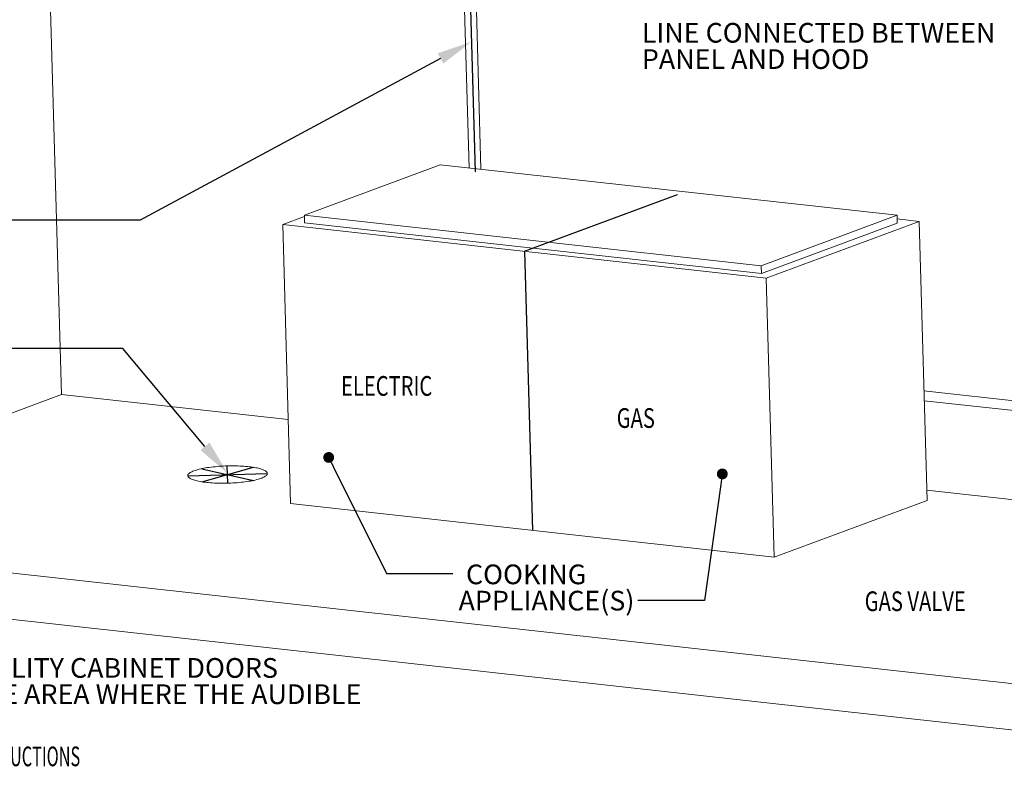
# Model space of a CAD drawing. Units: inches. Extents: x 0 to 11, y 0 to 8.4.
# Drawn here: x 2.7 to 6.3, y 0 to 2.8 of the extents above; entities that cross this region are included whole.
import ezdxf

# ---------------------------------------------------------------- set-up
doc = ezdxf.new("R2010")
doc.units = ezdxf.units.IN
doc.header["$MEASUREMENT"] = 0
doc.layers.add('FORMAT', color=7, linetype='Continuous')
doc.layers.add('SLD-0', color=179, linetype='Continuous')
doc.styles.add('SLDTEXTSTYLE1', font='TXT', dxfattribs={"width": 0.605})
doc.styles.add('SLDTEXTSTYLE2', font='TXT', dxfattribs={"width": 0.75})

# ---------------------------------------------------------------- blocks, each defined once
blk = doc.blocks.new('_DOT')
at = {"color": 0, "linetype": 'ByBlock', "lineweight": -2}
blk.add_line((-0.5, 0), (-1, 0), dxfattribs=at)
at = {"color": 0, "linetype": 'ByBlock', "const_width": 0.5}
blk.add_lwpolyline([(-0.25, 0, 1), (0.25, 0, 1)], format="xyb", close=True, dxfattribs=at)

msp = doc.modelspace()

# ---------------------------------------------------------------- linework, layer by layer
at = {"color": 7, "linetype": 'Continuous', "lineweight": 15}
for p, q in [((2.8069, 1.4444), (2.7148, 4.7158)), ((4.2903, 3.1491), (4.3147, 2.283)), ((4.3589, 2.2781), (4.3345, 3.1442)), ((4.2083, 2.2948), (3.7056, 2.1083)), ((5.8982, 2.1077), (4.2083, 2.2948)), ((3.7057, 2.1033), (3.6253, 2.0734)), ((3.7056, 2.1083), (5.3955, 1.9212)), ((3.7056, 2.1083), (3.7064, 2.0796)), ((3.7064, 2.0796), (5.3963, 1.8925)), ((5.3955, 1.9212), (5.8982, 2.1077)), ((5.3963, 1.8925), (5.899, 2.079)), ((5.4146, 1.8753), (5.9802, 2.0851)), ((5.8982, 2.1077), (5.899, 2.079)), ((5.9802, 2.0851), (5.8986, 2.0942)), ((5.9802, 2.0851), (6.0092, 1.0521)), ((3.6253, 2.0734), (3.6544, 1.0403)), ((3.6253, 2.0734), (5.4146, 1.8753)), ((5.3955, 1.9212), (5.3963, 1.8925)), ((5.4146, 1.8753), (5.4437, 0.8422)), ((6.537, 1.3987), (5.9978, 1.4584)), ((1.3931, 0.9199), (2.8069, 1.4444)), ((3.6456, 1.3515), (2.8069, 1.4444)), ((5.9988, 1.4213), (6.5367, 1.3618)), ((3.3111, 1.1662), (3.3061, 1.1648)), ((3.3164, 1.1676), (3.3111, 1.1662)), ((3.322, 1.1689), (3.3164, 1.1676)), ((3.3278, 1.1702), (3.322, 1.1689)), ((3.3339, 1.1714), (3.3278, 1.1702)), ((3.3403, 1.1726), (3.3339, 1.1714)), ((3.3469, 1.1736), (3.3403, 1.1726)), ((3.3537, 1.1746), (3.3469, 1.1736)), ((3.3606, 1.1756), (3.3537, 1.1746)), ((3.3678, 1.1764), (3.3606, 1.1756)), ((3.3751, 1.1772), (3.3678, 1.1764)), ((3.3825, 1.1779), (3.3751, 1.1772)), ((3.39, 1.1785), (3.3825, 1.1779)), ((3.3977, 1.179), (3.39, 1.1785)), ((3.4054, 1.1794), (3.3977, 1.179)), ((3.4131, 1.1798), (3.4054, 1.1794)), ((3.4209, 1.18), (3.4131, 1.1798)), ((3.4286, 1.1802), (3.4209, 1.18)), ((3.4363, 1.1803), (3.4286, 1.1802)), ((3.444, 1.1803), (3.4363, 1.1803)), ((3.4517, 1.1802), (3.444, 1.1803)), ((3.4592, 1.18), (3.4517, 1.1802)), ((3.4667, 1.1797), (3.4592, 1.18)), ((3.474, 1.1793), (3.4667, 1.1797)), ((3.4812, 1.1789), (3.474, 1.1793)), ((3.4882, 1.1783), (3.4812, 1.1789)), ((3.495, 1.1777), (3.4882, 1.1783)), ((3.5016, 1.177), (3.495, 1.1777)), ((3.508, 1.1762), (3.5016, 1.177)), ((3.5141, 1.1754), (3.508, 1.1762)), ((3.52, 1.1744), (3.5141, 1.1754)), ((3.5257, 1.1734), (3.52, 1.1744)), ((3.531, 1.1723), (3.5257, 1.1734)), ((3.536, 1.1712), (3.531, 1.1723)), ((3.5407, 1.17), (3.536, 1.1712)), ((3.5451, 1.1687), (3.5407, 1.17)), ((3.5491, 1.1673), (3.5451, 1.1687)), ((3.5528, 1.166), (3.5491, 1.1673)), ((3.5561, 1.1645), (3.5528, 1.166)), ((3.2745, 1.1453), (3.2744, 1.1436)), ((3.2744, 1.1436), (3.2748, 1.1419)), ((3.275, 1.147), (3.2745, 1.1453)), ((3.2748, 1.1419), (3.2755, 1.1402)), ((3.2759, 1.1487), (3.275, 1.147)), ((3.2755, 1.1402), (3.2767, 1.1386)), ((3.2772, 1.1504), (3.2759, 1.1487)), ((3.2767, 1.1386), (3.2782, 1.137)), ((3.2789, 1.1521), (3.2772, 1.1504)), ((3.2782, 1.137), (3.2802, 1.1354)), ((3.281, 1.1537), (3.2789, 1.1521)), ((3.2802, 1.1354), (3.2825, 1.1339)), ((3.2835, 1.1554), (3.281, 1.1537)), ((3.2825, 1.1339), (3.2853, 1.1324)), ((3.2863, 1.1571), (3.2835, 1.1554)), ((3.2853, 1.1324), (3.2884, 1.1309)), ((3.2896, 1.1587), (3.2863, 1.1571)), ((3.2884, 1.1309), (3.2919, 1.1295)), ((3.2932, 1.1603), (3.2896, 1.1587)), ((3.2919, 1.1295), (3.2957, 1.1281)), ((3.2972, 1.1618), (3.2932, 1.1603)), ((3.3015, 1.1633), (3.2972, 1.1618)), ((3.3061, 1.1648), (3.3015, 1.1633)), ((3.5291, 1.1292), (3.5343, 1.1306)), ((3.5343, 1.1306), (3.5391, 1.132)), ((3.5391, 1.132), (3.5436, 1.1335)), ((3.5436, 1.1335), (3.5477, 1.1351)), ((3.5477, 1.1351), (3.5515, 1.1367)), ((3.5515, 1.1367), (3.5549, 1.1383)), ((3.5549, 1.1383), (3.558, 1.1399)), ((3.559, 1.163), (3.5561, 1.1645)), ((3.558, 1.1399), (3.5607, 1.1416)), ((3.5615, 1.1615), (3.559, 1.163)), ((3.5607, 1.1416), (3.563, 1.1432)), ((3.5637, 1.1599), (3.5615, 1.1615)), ((3.563, 1.1432), (3.5649, 1.1449)), ((3.5654, 1.1583), (3.5637, 1.1599)), ((3.5649, 1.1449), (3.5664, 1.1466)), ((3.5668, 1.1567), (3.5654, 1.1583)), ((3.5664, 1.1466), (3.5675, 1.1483)), ((3.5677, 1.1551), (3.5668, 1.1567)), ((3.5675, 1.1483), (3.5681, 1.15)), ((3.5683, 1.1534), (3.5677, 1.1551)), ((3.5681, 1.15), (3.5684, 1.1517)), ((3.5684, 1.1517), (3.5683, 1.1534)), ((3.2957, 1.1281), (3.2999, 1.1268)), ((3.2999, 1.1268), (3.3045, 1.1256)), ((3.3045, 1.1256), (3.3093, 1.1244)), ((3.3093, 1.1244), (3.3145, 1.1232)), ((3.3145, 1.1232), (3.32, 1.1222)), ((3.32, 1.1222), (3.3257, 1.1212)), ((3.3257, 1.1212), (3.3317, 1.1203)), ((3.3317, 1.1203), (3.338, 1.1195)), ((3.338, 1.1195), (3.3445, 1.1187)), ((3.3445, 1.1187), (3.3512, 1.1181)), ((3.3512, 1.1181), (3.3582, 1.1175)), ((3.3582, 1.1175), (3.3653, 1.117)), ((3.3653, 1.117), (3.3725, 1.1166)), ((3.3725, 1.1166), (3.3799, 1.1163)), ((3.3799, 1.1163), (3.3874, 1.116)), ((3.3874, 1.116), (3.395, 1.1159)), ((3.395, 1.1159), (3.4026, 1.1158)), ((3.4026, 1.1158), (3.4104, 1.1159)), ((3.4104, 1.1159), (3.4181, 1.116)), ((3.4181, 1.116), (3.4259, 1.1162)), ((3.4259, 1.1162), (3.4336, 1.1165)), ((3.4336, 1.1165), (3.4413, 1.1169)), ((3.4413, 1.1169), (3.449, 1.1174)), ((3.449, 1.1174), (3.4566, 1.118)), ((3.4566, 1.118), (3.4641, 1.1186)), ((3.4641, 1.1186), (3.4714, 1.1193)), ((3.4714, 1.1193), (3.4787, 1.1201)), ((3.4787, 1.1201), (3.4857, 1.121)), ((3.4857, 1.121), (3.4926, 1.122)), ((3.4926, 1.122), (3.4993, 1.123)), ((3.4993, 1.123), (3.5058, 1.1241)), ((3.5058, 1.1241), (3.512, 1.1253)), ((3.512, 1.1253), (3.518, 1.1265)), ((3.518, 1.1265), (3.5237, 1.1278)), ((3.5237, 1.1278), (3.5291, 1.1292)), ((8.3737, 0.8281), (6.0082, 1.09)), ((3.6544, 1.0403), (5.4437, 0.8422)), ((5.4437, 0.8422), (6.0092, 1.0521)), ((6.9599, 0.3036), (1.3931, 0.9199)), ((6.9648, 0.1314), (1.3979, 0.7477))]:
    msp.add_line(p, q, dxfattribs=at)
at = {"layer": 'FORMAT', "color": 7}
msp.add_line((4.3121, 3.1569), (4.3371, 2.2692), dxfattribs=at)
at = {"layer": 'FORMAT', "color": 7, "lineweight": 30}
for q in [(5.0855, 2.1842), (4.549, 0.9413)]:
    msp.add_line((4.52, 1.9744), q, dxfattribs=at)
at = {"layer": 'FORMAT', "color": 7}
for points in [[(4.2091, 2.6883), (3.0982, 2.0894), (2.1153, 2.0894)], [(3.3379, 1.2524), (3.0344, 1.6151), (2.2114, 1.6151)], [(3.8132, 1.1756), (4.0092, 0.7812), (4.2552, 0.7812)], [(5.2462, 1.1108), (5.1855, 0.682), (4.9394, 0.682)]]:
    msp.add_lwpolyline(points, dxfattribs=at)
for points in [[(4.1989, 2.7074), (4.3236, 2.75), (4.2194, 2.6692)], [(3.3545, 1.2663), (3.4213, 1.1526), (3.3213, 1.2385)]]:
    msp.add_solid(points, dxfattribs=at)
at = {"layer": 'SLD-0', "color": 7}
for p, q in [((3.3258, 1.1211), (3.5172, 1.1749)), ((3.3258, 1.1698), (3.5172, 1.1264)), ((3.4223, 1.1161), (3.4205, 1.18)), ((3.2744, 1.1439), (3.5684, 1.1522))]:
    msp.add_line(p, q, dxfattribs=at)

# ---------------------------------------------------------------- block references
at = {"layer": 'FORMAT', "color": 7, "xscale": 0.04, "yscale": 0.04, "zscale": 0.04}
for p, rotation in [((3.7955, 1.2114), 116.4178279698534), ((5.2518, 1.1504), 81.94315933844055)]:
    msp.add_blockref('_DOT', p, dxfattribs=dict(at, rotation=rotation))

# ---------------------------------------------------------------- texts
at = {"layer": 'FORMAT', "color": 7}
for s, height, style, width, p in [('ELECTRIC', 0.07292, 'SLDTEXTSTYLE2', 0.75, (3.8411, 1.4396)), ('GAS', 0.07292, 'SLDTEXTSTYLE2', 0.75, (4.8612, 1.3208)), ('GAS VALVE', 0.07292, 'SLDTEXTSTYLE2', 0.75, (5.7787, 0.6426)), ('NOTE:  SEE INSTALLATION, OPERATION, AND MAINTENANCE MANUAL FOR FURTHER INSTRUCTIONS', 0.072917, 'SLDTEXTSTYLE1', 0.605, (0.0825, 0.0684))]:
    msp.add_text(s, height=height, dxfattribs=dict(at, style=style, width=width)).set_placement(p)
at = {"layer": 'FORMAT', "color": 0, "attachment_point": 1, "style": 'SLDTEXTSTYLE2'}
for s, insert, char_height in [('COOKING', (4.3033, 0.815), 0.07292), ('APPLIANCE(S)', (4.276, 0.7178), 0.072917), ('36 INCHES CLEARANCE REQUIRED IN FRONT OF ALL UTILITY CABINET DOORS', (0.0541, 0.4687), 0.072917), ('THE PANEL SHALL ALSO BE LOCATED IN AN ACCESSIBLE AREA WHERE THE AUDIBLE', (0.0541, 0.3714), 0.072917)]:
    msp.add_mtext(s, dxfattribs=dict(at, insert=insert, char_height=char_height))
at = {"layer": 'SLD-0', "color": 0, "char_height": 0.072917, "attachment_point": 1, "style": 'SLDTEXTSTYLE2'}
for s, insert in [('LINE CONNECTED BETWEEN', (4.954, 2.8197)), ('PANEL AND HOOD', (4.954, 2.7224))]:
    msp.add_mtext(s, dxfattribs=dict(at, insert=insert))

doc.saveas('drawing.dxf')
